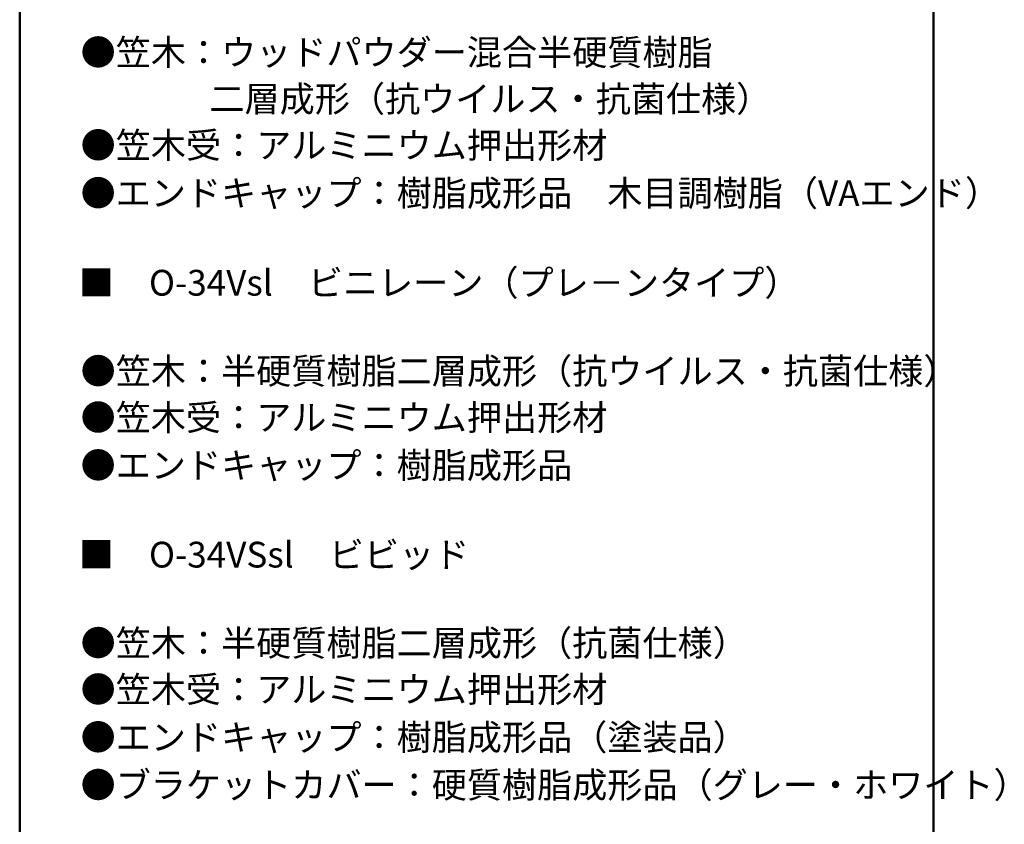
# Model space of a CAD drawing. Units: millimetres. Extents: x -401 to 410, y -277 to 277.
# Drawn here: x 257 to 410, y 31 to 156 of the extents above; entities that cross this region are included whole.
import ezdxf

# ---------------------------------------------------------------- set-up
doc = ezdxf.new("R2010")
doc.units = ezdxf.units.MM
doc.header["$LTSCALE"] = 2
doc.layers.add('moji', color=7, linetype='Continuous')
doc.layers.add('zumenwaku', color=7, linetype='Continuous')
doc.styles.add('ＭＳ Ｐゴシック', font='txt', dxfattribs={"height": 1})

msp = doc.modelspace()

# ---------------------------------------------------------------- linework, layer by layer
at = {"layer": 'zumenwaku', "color": 6, "linetype": 'Continuous', "lineweight": 50}
for p, q in [((256.94, 277), (256.94, -277)), ((398.94, -277), (398.94, 277))]:
    msp.add_line(p, q, dxfattribs=at)

# ---------------------------------------------------------------- texts
at = {"layer": 'moji', "color": 2, "linetype": 'Continuous', "lineweight": 5, "style": 'ＭＳ Ｐゴシック'}
for s, p in [('●笠木：ウッドパウダー混合半硬質樹脂', (266.41, 148.93)), ('\u3000\u3000       二層成形（抗ウイルス・抗菌仕様）', (266.96, 141.7)), ('●エンドキャップ：樹脂成形品\u3000木目調樹脂（VAエンド）', (266.41, 127.06)), ('●笠木：半硬質樹脂二層成形（抗ウイルス・抗菌仕様）', (266.41, 99.41)), ('●エンドキャップ：樹脂成形品', (266.41, 84.77)), ('■\u3000O-34VSsl\u3000ビビッド', (266.12, 70.89)), ('●笠木：半硬質樹脂二層成形（抗菌仕様）', (266.41, 57.16)), ('●エンドキャップ：樹脂成形品（塗装品）', (266.41, 42.52)), ('●ブラケットカバー：硬質樹脂成形品（グレー・ホワイト）             \u3000', (266.41, 35.11))]:
    msp.add_text(s, height=4, dxfattribs=at).set_placement(p)
at = {"layer": 'moji', "color": 2, "linetype": 'Continuous', "lineweight": 5, "style": 'ＭＳ Ｐゴシック', "width": 0.99952}
for s, p in [('●笠木受：アルミニウム押出形材\u3000', (266.41, 134.5)), ('■\u3000O-34Vsl\u3000ビニレーン（プレ－ンタイプ）', (266.12, 113.13)), ('●笠木受：アルミニウム押出形材\u3000', (266.41, 92.2)), ('●笠木受：アルミニウム押出形材\u3000', (266.41, 49.95))]:
    msp.add_text(s, height=4.0019, dxfattribs=at).set_placement(p)

doc.saveas('drawing.dxf')
